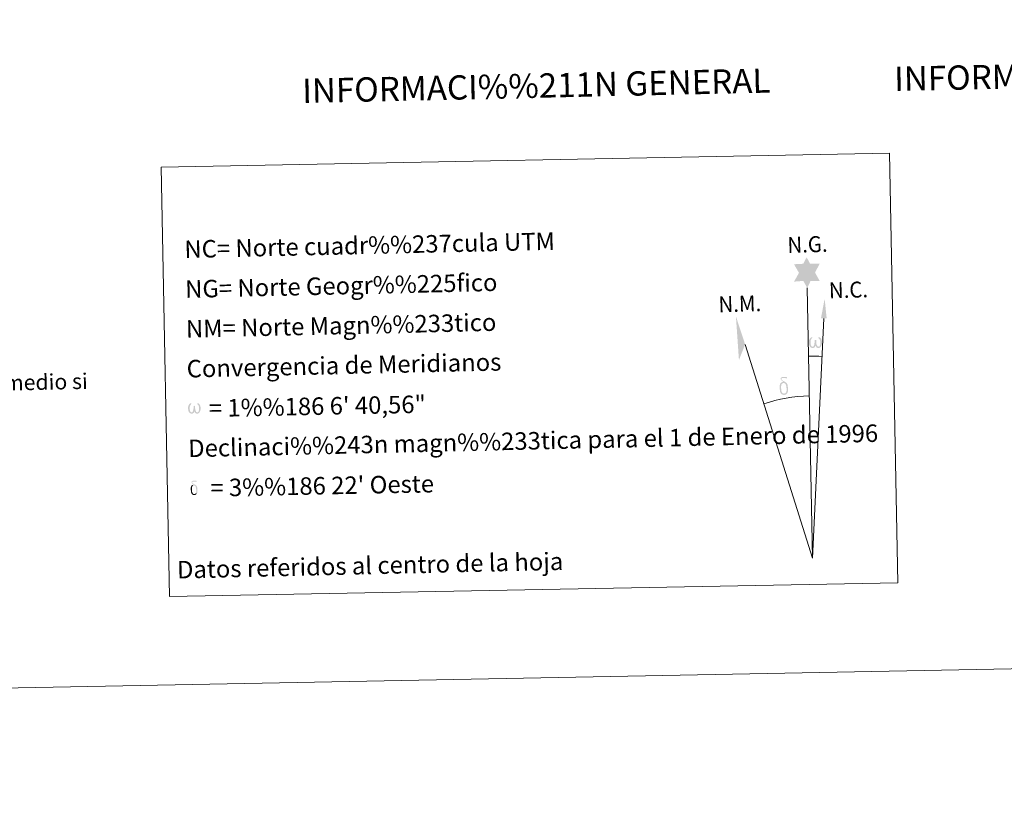
# Model space of a CAD drawing. Units: metres. Extents: x 631171 to 635682, y 697092 to 700147.
# Drawn here: x 634142 to 634648, y 697092 to 697492 of the extents above; entities that cross this region are included whole.
import ezdxf
from ezdxf.enums import TextEntityAlignment as Align

# ---------------------------------------------------------------- set-up
doc = ezdxf.new("R2010")
doc.units = ezdxf.units.M
doc.header["$MEASUREMENT"] = 0
doc.layers.add('Carátula', color=7, linetype='Continuous', lineweight=0)
doc.styles.add('Style-font002', font='font002.shx')
doc.styles.add('Style-font010', font='font010.shx')

msp = doc.modelspace()

# ---------------------------------------------------------------- hatches: boundary and pattern name
at = {"layer": 'Carátula', "linetype": 'Continuous', "lineweight": 0}
for points in [[(634546.92, 697354.06), (634544.9, 697357.71), (634540.12, 697357.32), (634542.65, 697361.84), (634540.1, 697366.27), (634544.85, 697366.52), (634546.62, 697369.89), (634548.34, 697366.51), (634553.3, 697366.57), (634550.93, 697361.99), (634553.34, 697357.62), (634548.59, 697357.61)], [(634511.78, 697316.95), (634510.22, 697339.45), (634514.95, 697325.02)], [(634550.03, 697323.15), (634549.3, 697323.19), (634548.84, 697323.38), (634548.53, 697323.63), (634548.33, 697323.84), (634548.12, 697324.14), (634547.89, 697324.92), (634547.76, 697325.6), (634547.73, 697326.38), (634547.79, 697326.87), (634548.01, 697327.53), (634548.21, 697327.9), (634548.48, 697328.29), (634548.93, 697328.67), (634549.57, 697328.65), (634549.35, 697328.15), (634549.02, 697327.8), (634548.74, 697327.22), (634548.6, 697326.38), (634548.66, 697325.55), (634548.78, 697324.78), (634548.89, 697324.36), (634549.06, 697324.06), (634549.39, 697323.89), (634549.75, 697323.83), (634549.97, 697323.93), (634550.19, 697324.09), (634550.45, 697324.66), (634550.54, 697325.17), (634550.63, 697325.61), (634550.71, 697326.11), (634550.75, 697327.07), (634550.74, 697327.34), (634551.51, 697327.35), (634551.52, 697326.23), (634551.57, 697325.65), (634551.66, 697325.14), (634551.9, 697324.53), (634552.07, 697324.21), (634552.25, 697324.04), (634552.64, 697323.9), (634552.89, 697323.88), (634553.12, 697323.92), (634553.35, 697324.18), (634553.44, 697324.47), (634553.6, 697325.05), (634553.64, 697325.62), (634553.59, 697326.86), (634553.34, 697327.56), (634552.71, 697328.23), (634552.62, 697328.65), (634553.33, 697328.63), (634553.9, 697328.21), (634554.16, 697327.77), (634554.32, 697327.3), (634554.46, 697326.61), (634554.52, 697325.89), (634554.37, 697324.99), (634554.12, 697324.28), (634553.82, 697323.69), (634553.46, 697323.4), (634552.9, 697323.17), (634552.37, 697323.16), (634551.98, 697323.29), (634551.72, 697323.47), (634551.51, 697323.81), (634551.18, 697324.43), (634550.76, 697323.59), (634550.4, 697323.3)], [(634536.59, 697299.8), (634536.11, 697300.34), (634536.18, 697300.8), (634536.26, 697301.22), (634536.24, 697302.5), (634536.07, 697303.78), (634535.95, 697304.14), (634535.77, 697304.64), (634535.29, 697305.05), (634534.65, 697305.13), (634534.08, 697304.96), (634533.83, 697305.58), (634534.62, 697305.78), (634534.05, 697306.17), (634533.77, 697306.4), (634533.22, 697307.13), (634533.21, 697307.47), (634533.42, 697307.84), (634533.82, 697308.15), (634534.37, 697308.24), (634535.82, 697308.27), (634536.28, 697308.24), (634536.49, 697308.06), (634536.6, 697307.67), (634536.28, 697307.56), (634535.12, 697307.74), (634534.36, 697307.73), (634533.91, 697307.64), (634533.51, 697307.31), (634533.95, 697306.6), (634535.47, 697305.72), (634536.23, 697305.24), (634536.3, 697305.12), (634536.54, 697304.74), (634536.77, 697304.24), (634536.86, 697303.85), (634536.97, 697302.58), (634536.99, 697301.3), (634536.96, 697300.91), (634536.84, 697300.39), (634536.67, 697299.95)], [(634535.15, 697299), (634534.32, 697299.11), (634533.77, 697299.38), (634533.5, 697299.58), (634533.42, 697299.7), (634533.17, 697300.15), (634532.98, 697300.61), (634532.92, 697300.99), (634532.73, 697302.27), (634532.71, 697303.21), (634532.73, 697303.52), (634532.72, 697303.94), (634532.88, 697304.41), (634533.01, 697304.82), (634533.11, 697305), (634533.83, 697305.58), (634534.08, 697304.96), (634533.64, 697304.43), (634533.57, 697303.97), (634533.47, 697303.55), (634533.49, 697302.3), (634533.62, 697301.02), (634533.78, 697300.64), (634533.93, 697300.19), (634534.45, 697299.79), (634535.03, 697299.7), (634535.64, 697299.89), (634536.11, 697300.34), (634536.59, 697299.8), (634535.94, 697299.24)], [(634230.56, 697289.37), (634229.85, 697289.41), (634229.12, 697289.83), (634228.73, 697290.31), (634228.5, 697291.06), (634228.38, 697291.72), (634228.35, 697292.46), (634228.41, 697292.94), (634228.61, 697293.57), (634229.06, 697294.3), (634229.49, 697294.67), (634230.11, 697294.65), (634229.9, 697294.17), (634229.58, 697293.83), (634229.31, 697293.28), (634229.19, 697292.47), (634229.24, 697291.67), (634229.36, 697290.93), (634229.63, 697290.24), (634230.29, 697290.02), (634230.71, 697290.27), (634230.94, 697290.89), (634231.02, 697291.33), (634231.11, 697291.79), (634231.21, 697292.21), (634231.25, 697293.14), (634231.23, 697293.39), (634231.97, 697293.41), (634231.98, 697292.34), (634232.03, 697291.77), (634232.12, 697291.28), (634232.35, 697290.7), (634232.49, 697290.35), (634232.64, 697290.17), (634233.06, 697290.1), (634233.53, 697290.12), (634233.83, 697290.65), (634233.98, 697291.21), (634234.02, 697291.76), (634233.98, 697292.94), (634233.72, 697293.62), (634233.12, 697294.26), (634233.04, 697294.66), (634233.72, 697294.64), (634234.26, 697294.23), (634234.67, 697293.37), (634234.86, 697292.02), (634234.72, 697291.15), (634234.48, 697290.47), (634234.2, 697289.9), (634233.82, 697289.67), (634233.32, 697289.4), (634232.81, 697289.39), (634232.17, 697289.68), (634231.78, 697290.08), (634231.66, 697290.6), (634231.25, 697289.79)], [(634231.69, 697247.45), (634231.03, 697247.54), (634230.59, 697247.76), (634230.37, 697247.92), (634230.31, 697248.02), (634230.11, 697248.37), (634229.96, 697248.74), (634229.91, 697249.05), (634229.76, 697250.07), (634229.74, 697250.82), (634229.76, 697251.08), (634229.75, 697251.41), (634229.88, 697251.78), (634229.98, 697252.11), (634230.06, 697252.25), (634230.63, 697252.72), (634230.84, 697252.22), (634230.48, 697251.8), (634230.43, 697251.43), (634230.35, 697251.1), (634230.37, 697250.09), (634230.48, 697249.07), (634230.6, 697248.77), (634230.72, 697248.4), (634231.14, 697248.09), (634231.6, 697248.01), (634232.09, 697248.17), (634232.46, 697248.53), (634232.84, 697248.1), (634232.32, 697247.65)], [(634232.84, 697248.1), (634232.46, 697248.53), (634232.52, 697248.9), (634232.58, 697249.23), (634232.56, 697250.26), (634232.43, 697251.28), (634232.33, 697251.56), (634232.19, 697251.97), (634231.81, 697252.3), (634231.29, 697252.35), (634230.84, 697252.22), (634230.63, 697252.72), (634231.27, 697252.88), (634230.81, 697253.19), (634230.59, 697253.37), (634230.15, 697253.96), (634230.14, 697254.23), (634230.31, 697254.53), (634230.63, 697254.77), (634231.07, 697254.85), (634232.23, 697254.87), (634232.59, 697254.85), (634232.76, 697254.7), (634232.85, 697254.39), (634232.6, 697254.3), (634231.67, 697254.44), (634231.06, 697254.44), (634230.7, 697254.37), (634230.38, 697254.1), (634230.73, 697253.53), (634231.95, 697252.83), (634232.55, 697252.44), (634232.61, 697252.35), (634232.81, 697252.05), (634232.99, 697251.65), (634233.06, 697251.34), (634233.15, 697250.31), (634233.17, 697249.29), (634233.14, 697248.98), (634233.04, 697248.57), (634232.91, 697248.22)]]:
    msp.add_hatch(color=7, dxfattribs=at).paths.add_polyline_path(points)
at = {"layer": 'Carátula', "linetype": 'Continuous', "lineweight": 0, "extrusion": (0, 0, -1)}
msp.add_hatch(color=7, dxfattribs=at).paths.add_polyline_path([(-634556.91, 697338.35), (-634555.87, 697348.48), (-634553.95, 697338.36)])

# ---------------------------------------------------------------- linework, layer by layer
at = {"layer": 'Carátula', "color": 7, "linetype": 'Continuous', "lineweight": 0}
for q in [(634546.92, 697354.06), (634555.4, 697338.36), (634514.95, 697325.02)]:
    msp.add_line((634549.58, 697214.92), q, dxfattribs=at)
at = {"layer": 'Carátula', "color": 7, "linetype": 'Continuous', "lineweight": 0, "extrusion": (0, 0, -1)}
msp.add_ellipse((634549.58, 697214.91), major_axis=(-1.99, 104.02), ratio=0.948473, start_param=0.001653, end_param=0.069753, dxfattribs=at)
at = {"layer": 'Carátula', "color": 7, "linetype": 'Continuous', "lineweight": 0}
msp.add_ellipse((634549.58, 697214.91), major_axis=(-1.6, 83.66), ratio=0.948473, start_param=0.000326, end_param=0.300485, dxfattribs=at)
for points in [[(631228.27, 697092.44), (635682.45, 697177.69), (635625.61, 700147.16), (631171.43, 700061.9)], [(634214.59, 697416.21), (634589.23, 697423.38), (634593.46, 697202.36), (634218.82, 697195.19)]]:
    msp.add_3dface(points, dxfattribs=at)

# ---------------------------------------------------------------- texts
for s, height, rotation, style, p in [('INFORMACI%%211N GEOD%%201SICA Y CARTOGR%%193FICA', 12.5, 1.0965, 'Style-font002', (634840.74, 697466.48)), ('INFORMACI%%211N GENERAL', 12.4999, 1.2789, 'Style-font002', (634407.51, 697458.17)), ('Datos referidos al centro de la hoja', 9, 1.2789, 'Style-font010', (634322.02, 697211.25))]:
    msp.add_text(s, height=height, rotation=rotation, dxfattribs=dict(at, style=style)).set_placement(p, align=Align.MIDDLE_CENTER)
at = {"layer": 'Carátula', "color": 7, "linetype": 'Continuous', "lineweight": 0, "style": 'Style-font010'}
for s, height, rotation, p in [('NC= Norte cuadr%%237cula UTM', 9, 1.2789, (634226.47, 697373.95)), ('NG= Norte Geogr%%225fico', 9, 1.2789, (634226.86, 697353.45)), ('NM= Norte Magn%%233tico', 9, 1.2789, (634227.26, 697332.95)), ('Convergencia de Meridianos', 9, 1.2789, (634227.65, 697312.46)), ('Este mapa est%%225 protegido por la ley. Se prohibe cualquier reproducci%%243n total o parcial  por cualquier medio si', 8, 1.2789, (633560.39, 697292.4)), ('    = 1%%186 6\' 40,56"', 9, 1.0965, (634228.04, 697291.96)), ('Declinaci%%243n magn%%233tica para el 1 de Enero de 1996', 9, 1.2789, (634228.43, 697271.46)), ("    = 3%%186 22' Oeste", 9, 1.0965, (634228.82, 697250.97))]:
    msp.add_text(s, height=height, rotation=rotation, dxfattribs=at).set_placement(p, align=Align.MIDDLE_LEFT)
at = {"layer": 'Carátula', "color": 7, "linetype": 'Continuous', "lineweight": 0, "style": 'Style-font010', "width": 0.939538}
for s, p in [('N.G.', (634536.83, 697372.07)), ('N.C.', (634558.18, 697348.69)), ('N.M.', (634501.37, 697341.48))]:
    msp.add_text(s, height=8.187, rotation=1.7335, dxfattribs=at).set_placement(p)

doc.saveas('drawing.dxf')
